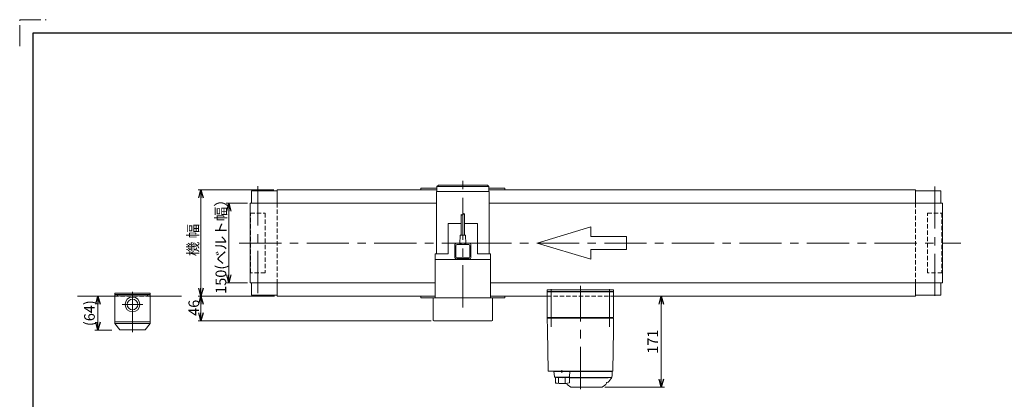
# Model space of a CAD drawing. Units: millimetres. Extents: x -1432 to 1432, y -965 to 965.
# Drawn here: x -1432 to 419, y 252 to 965 of the extents above; entities that cross this region are included whole.
import ezdxf

# ---------------------------------------------------------------- set-up
doc = ezdxf.new("R2010")
doc.units = ezdxf.units.MM
doc.header["$LTSCALE"] = 1.25
for name, pattern in [('CENTERX2', [101.6, 63.5, -12.7, 12.7, -12.7]), ('DASHED2', [9.525, 6.35, -3.175]), ('PHANTOM', [63.5, 31.75, -6.35, 6.35, -6.35, 6.35, -6.35])]:
    doc.linetypes.add(name, pattern=pattern)
for name, color, linetype in [('14', 7, 'Continuous'), ('2', 7, 'Continuous'), ('3', 7, 'Continuous'), ('ZUWAKU', 7, 'Continuous')]:
    doc.layers.add(name, color=color, linetype=linetype)
doc.styles.add('dcStyle0', font='ＭＳ Ｐゴシック', dxfattribs={"width": 0.75})
doc.dimstyles.new('dc_Rotated', dxfattribs={"dimtxt": 20, "dimasz": 15.00001, "dimexe": 5, "dimexo": 5, "dimgap": 3.5, "dimtad": 3, "dimdsep": 46, "dimtxsty": 'dcStyle0', "dimblk1": 'OPEN30', "dimblk2": 'OPEN30', "dimsah": 1, "dimcen": 0.09, "dimclrd": 2, "dimclre": 2, "dimclrt": 2, "dimadec": 0, "dimazin": 2, "dimtfac": 1, "dimtdec": 4, "dimtmove": 0, "dimatfit": 3, "dimfxl": 1, "dimarcsym": 0})

# ---------------------------------------------------------------- blocks, each defined once
blk = doc.blocks.new('_OPEN30')
at = {"color": 0, "linetype": 'ByBlock', "lineweight": -2}
for p, q in [((-1, 0.267949), (0, 0)), ((0, 0), (-1, -0.267949)), ((0, 0), (-1, 0))]:
    blk.add_line(p, q, dxfattribs=at)
blk = doc.blocks.new('*D1')
at = {"color": 2, "linetype": 'Continuous', "lineweight": 13}
for p, q in [((-953.4, 445.3), (-1096.6, 445.3)), ((-1091.6, 399.3), (-1091.6, 445.3)), ((-658.7, 399.3), (-1096.6, 399.3))]:
    blk.add_line(p, q, dxfattribs=at)
at = {"color": 2, "xscale": 15.00001403807643, "yscale": 14.99994684111822}
for p, rotation in [((-1091.6, 445.3), 90), ((-1091.6, 399.3), 270)]:
    blk.add_blockref('_OPEN30', p, dxfattribs=dict(at, rotation=rotation))
at = {"color": 2, "insert": (-1095.1, 423.5), "char_height": 20, "width": 50, "attachment_point": 8, "rotation": 90, "style": 'dcStyle0'}
blk.add_mtext('\\T1.00;46', dxfattribs=at)
blk = doc.blocks.new('*D3')
at = {"color": 2, "linetype": 'Continuous', "lineweight": 13}
for p, q in [((-1004.2, 620.3), (-1044.2, 620.3)), ((-1039.2, 470.3), (-1039.2, 620.3)), ((-1004.2, 470.3), (-1044.2, 470.3))]:
    blk.add_line(p, q, dxfattribs=at)
at = {"color": 2, "xscale": 15.00001403807643, "yscale": 14.99994684111822}
for p, rotation in [((-1039.2, 620.3), 90), ((-1039.2, 470.3), 270)]:
    blk.add_blockref('_OPEN30', p, dxfattribs=dict(at, rotation=rotation))
at = {"color": 4, "insert": (-1044.2, 545.3), "char_height": 20, "width": 200, "attachment_point": 8, "rotation": 90, "style": 'dcStyle0'}
blk.add_mtext('\\T1.00;150(ベルト幅）', dxfattribs=at)
blk = doc.blocks.new('*D5')
at = {"color": 2, "linetype": 'Continuous', "lineweight": 13}
for p, q in [((-954.4, 645.3), (-1096.6, 645.3)), ((-1091.6, 445.3), (-1091.6, 645.3)), ((-954.4, 445.3), (-1096.6, 445.3))]:
    blk.add_line(p, q, dxfattribs=at)
at = {"color": 2, "xscale": 15.00001403807643, "yscale": 14.99994684111822}
for p, rotation in [((-1091.6, 645.3), 90), ((-1091.6, 445.3), 270)]:
    blk.add_blockref('_OPEN30', p, dxfattribs=dict(at, rotation=rotation))
at = {"color": 2, "insert": (-1096.6, 550.9), "char_height": 20, "width": 87.5, "attachment_point": 8, "rotation": 90, "style": 'dcStyle0'}
blk.add_mtext('\\T1.00;機 幅', dxfattribs=at)
blk = doc.blocks.new('*D23')
at = {"color": 2, "linetype": 'Continuous', "lineweight": 13}
for p, q in [((-226.2, 274.3), (-226.2, 445.3)), ((-332, 274.3), (-220.2, 274.3))]:
    blk.add_line(p, q, dxfattribs=at)
at = {"color": 2, "xscale": 15.00001403807643, "yscale": 14.99994684111822}
for p, rotation in [((-226.2, 445.3), 90), ((-226.2, 274.3), 270)]:
    blk.add_blockref('_OPEN30', p, dxfattribs=dict(at, rotation=rotation))
at = {"color": 2, "insert": (-232.2, 359.8), "char_height": 20, "width": 62.5, "attachment_point": 8, "rotation": 90, "style": 'dcStyle0'}
blk.add_mtext('\\T1.00;171', dxfattribs=at)
blk = doc.blocks.new('*D30')
at = {"color": 2, "linetype": 'Continuous', "lineweight": 13}
for p, q in [((-1285.3, 381.7), (-1285.3, 445.3)), ((-1259.4, 381.7), (-1291.3, 381.7))]:
    blk.add_line(p, q, dxfattribs=at)
at = {"color": 2, "xscale": 15.00001403807643, "yscale": 14.99994684111822}
for p, rotation in [((-1285.3, 445.3), 90), ((-1285.3, 381.7), 270)]:
    blk.add_blockref('_OPEN30', p, dxfattribs=dict(at, rotation=rotation))
at = {"color": 4, "insert": (-1291.3, 413.5), "char_height": 20, "width": 75, "attachment_point": 8, "rotation": 90, "style": 'dcStyle0'}
blk.add_mtext('\\T1.00;(64)', dxfattribs=at)
blk = doc.blocks.new('DC_GROUP_W_FB2COD_S_010_5_4')
at = {"layer": '14', "color": 7, "linetype": 'Continuous', "lineweight": 13}
for p, q in [((-440.7, 454.3), (-440.7, 457.3)), ((-440.7, 457.3), (-315.7, 457.3)), ((-315.7, 454.3), (-440.7, 454.3)), ((-315.7, 457.3), (-315.7, 454.3))]:
    blk.add_line(p, q, dxfattribs=at)
blk = doc.blocks.new('DC_GROUP_W_FB2COD_S_010_5_3')
at = {"layer": '14', "color": 3, "linetype": 'CENTERX2', "lineweight": 13}
for p, q in [((-378.2, 270.8), (-378.2, 465.1)), ((-433.2, 458.3), (-433.2, 387.8)), ((-323.2, 387.8), (-323.2, 458.3))]:
    blk.add_line(p, q, dxfattribs=at)
at = {"layer": '14', "color": 7, "linetype": 'Continuous', "lineweight": 18}
for p, q in [((-440.7, 453.3), (-315.7, 453.3)), ((-440.7, 405.3), (-440.7, 453.3)), ((-439.2, 454.3), (-427.2, 454.3)), ((-439.2, 453.3), (-439.2, 454.3)), ((-431, 453.3), (-431, 454.3)), ((-427.9, 454.3), (-427.9, 453.3)), ((-427.4, 453.3), (-427.4, 454.3)), ((-427.2, 453.3), (-427.2, 454.3)), ((-329.2, 454.3), (-317.2, 454.3)), ((-329.2, 453.3), (-329.2, 454.3)), ((-329, 453.3), (-329, 454.3)), ((-328.5, 454.3), (-328.5, 453.3)), ((-325.4, 453.3), (-325.4, 454.3)), ((-317.2, 453.3), (-317.2, 454.3)), ((-315.7, 405.3), (-315.7, 453.3)), ((-439.7, 404.3), (-440.7, 405.3)), ((-315.7, 405.3), (-440.7, 405.3)), ((-440.7, 404.3), (-440.3, 382.8)), ((-440.7, 404.3), (-315.7, 404.3)), ((-434.7, 404.3), (-434.7, 405.3)), ((-321.7, 404.3), (-321.7, 405.3)), ((-316.7, 404.3), (-315.7, 405.3)), ((-316.1, 382.8), (-315.7, 404.3)), ((-440.3, 381.5), (-438.9, 305.3)), ((-317.4, 305.3), (-316.1, 381.5)), ((-437.9, 304.3), (-426.6, 304.3)), ((-318.7, 303.8), (-415.4, 303.8)), ((-412.9, 306.5), (-412.9, 301.5)), ((-405.9, 304.3), (-318.4, 304.3)), ((-332.9, 304.3), (-332.9, 304.3)), ((-327.5, 303.8), (-327.5, 304.3)), ((-318.7, 295.8), (-318.7, 303.8)), ((-402.9, 279.3), (-395.9, 274.5)), ((-322.2, 292.3), (-398.9, 292.3)), ((-398.9, 291.8), (-326, 291.8)), ((-337.4, 274.5), (-330.5, 279.3)), ((-325.7, 292.1), (-325.7, 292.3)), ((-320.7, 290.1), (-324.6, 285.1)), ((-338, 274.3), (-395.4, 274.3))]:
    blk.add_line(p, q, dxfattribs=at)
at = {"layer": '14', "color": 7, "linetype": 'Continuous', "lineweight": 13}
for p, q in [((-427.9, 303.8), (-427, 294.2)), ((-397.9, 303.8), (-427.9, 303.8)), ((-426.9, 304.3), (-329.7, 304.3)), ((-426.9, 303.8), (-426.9, 304.3)), ((-398.9, 303.8), (-398.9, 304.3)), ((-398.9, 294.2), (-397.9, 303.8)), ((-426, 293.3), (-399.9, 293.3)), ((-424.9, 282.1), (-424.9, 293.3)), ((-419.2, 282.5), (-419.2, 291.1)), ((-406.6, 282.5), (-406.6, 291.2)), ((-401.7, 293.3), (-401.7, 292.8)), ((-401.7, 292.8), (-398.9, 292.8)), ((-398.9, 282.3), (-398.9, 292.8))]:
    blk.add_line(p, q, dxfattribs=at)
at = {"layer": '14', "color": 7, "linetype": 'Continuous', "lineweight": 18}
for centre, radius, start, end in [((-437.9, 305.3), 1, 181, 270), ((-318.4, 305.3), 1, 270, 359), ((-401.2, 281.8), 3, 180, 235), ((-332.2, 281.8), 3, 305, 0), ((-328.2, 281.9), 1, 98.4565, 180), ((-329.2, 288.6), 5.8, 278.4565, 322.6085), ((-326, 292.1), 0.3, 270, 0), ((-322.2, 295.8), 3.5, 270, 0), ((-328.7, 296.2), 10, 322.6085, 354.6209), ((-395.4, 275.3), 1, 235, 270), ((-338, 275.3), 1, 270, 305)]:
    blk.add_arc(centre, radius, start, end, dxfattribs=at)
at = {"layer": '14', "color": 7, "linetype": 'Continuous', "lineweight": 13}
for centre, radius, start, end in [((-426, 294.3), 1, 185.1707, 270), ((-412.9, 381.3), 100, 263.1087, 278.049), ((-412.9, 392.2), 100, 264.2347, 276.474), ((-399.9, 294.3), 1, 270, 354.83)]:
    blk.add_arc(centre, radius, start, end, dxfattribs=at)
at = {"layer": '14', "color": 7, "linetype": 'Continuous', "lineweight": 18}
for points, knots in [([(-440.3, 382.8), (-440.3, 382.8), (-440.3, 382.8), (-440.3, 382.8), (-440.3, 382.7), (-440.3, 382.7), (-440.3, 382.7), (-440.3, 382.7), (-440.3, 382.7)], [0, 0, 0, 0, 0.00030024, 0.00303866, 0.00896972, 0.02675573, 0.03903377, 0.05410554, 0.05410554, 0.05410554, 0.05410554]), ([(-440.3, 382.7), (-440.3, 382.7), (-440.3, 382.7), (-440.3, 382.7), (-440.3, 382.7), (-440.3, 382.7), (-440.3, 382.6), (-440.3, 382.5), (-440.3, 382.5), (-440.3, 382.5), (-440.3, 382.5), (-440.3, 382.5)], [0, 0, 0, 0, 0.0009211, 0.0018525, 0.0027941, 0.044155, 0.10527, 0.1833216, 0.1852741, 0.1872371, 0.1892107, 0.1892107, 0.1892107, 0.1892107]), ([(-440.3, 382.5), (-440.3, 382.5), (-440.3, 382.4), (-440.3, 382.3), (-440.3, 382.3), (-440.3, 382.2)], [0, 0, 0, 0, 0.0792271, 0.1764533, 0.2850855, 0.2850855, 0.2850855, 0.2850855]), ([(-440.3, 382.2), (-440.3, 382.2), (-440.3, 382.1), (-440.3, 382), (-440.3, 381.9), (-440.3, 381.9), (-440.3, 381.9), (-440.3, 381.9), (-440.3, 381.9)], [0, 0, 0, 0, 0.1059087, 0.2241558, 0.346832, 0.3485596, 0.3502881, 0.3520175, 0.3520175, 0.3520175, 0.3520175]), ([(-440.3, 381.9), (-440.3, 381.8), (-440.3, 381.7), (-440.3, 381.6), (-440.3, 381.5), (-440.3, 381.5)], [0, 0, 0, 0, 0.1253706, 0.2587878, 0.3910246, 0.3910246, 0.3910246, 0.3910246]), ([(-316.1, 382.5), (-316.1, 382.5), (-316.1, 382.5), (-316.1, 382.5), (-316.1, 382.5), (-316.1, 382.6), (-316.1, 382.7), (-316.1, 382.7), (-316.1, 382.7), (-316.1, 382.7), (-316.1, 382.7), (-316.1, 382.7)], [0, 0, 0, 0, 0.0019396, 0.0038691, 0.0057883, 0.08384, 0.1449552, 0.186316, 0.1872051, 0.1880849, 0.1889557, 0.1889557, 0.1889557, 0.1889557]), ([(-316.1, 382.2), (-316.1, 382.3), (-316.1, 382.3), (-316.1, 382.4), (-316.1, 382.5), (-316.1, 382.5)], [0, 0, 0, 0, 0.1087665, 0.206108, 0.2854046, 0.2854046, 0.2854046, 0.2854046]), ([(-316.1, 381.9), (-316.1, 381.9), (-316.1, 381.9), (-316.1, 381.9), (-316.1, 381.9), (-316.1, 382), (-316.1, 382.1), (-316.1, 382.2), (-316.1, 382.2)], [0, 0, 0, 0, 0.0018218, 0.0036427, 0.0054626, 0.1280544, 0.2462233, 0.3520761, 0.3520761, 0.3520761, 0.3520761]), ([(-316.1, 381.5), (-316.1, 381.5), (-316.1, 381.6), (-316.1, 381.7), (-316.1, 381.8), (-316.1, 381.9)], [0, 0, 0, 0, 0.1321405, 0.265459, 0.3907477, 0.3907477, 0.3907477, 0.3907477]), ([(-316.1, 382.7), (-316.1, 382.7), (-316.1, 382.7), (-316.1, 382.7), (-316.1, 382.7), (-316.1, 382.8), (-316.1, 382.8), (-316.1, 382.8), (-316.1, 382.8)], [0, 0, 0, 0, 0.0204405, 0.03583129, 0.04923699, 0.05233386, 0.05391176, 0.05410554, 0.05410554, 0.05410554, 0.05410554]), ([(-316.1, 382.7), (-316.1, 382.7), (-316.1, 382.7), (-316.1, 382.7), (-316.1, 382.7), (-316.1, 382.8), (-316.1, 382.8), (-316.1, 382.8), (-316.1, 382.8)], [0, 0, 0, 0, 0.02050562, 0.03594692, 0.04948587, 0.05262464, 0.05429829, 0.05451484, 0.05451484, 0.05451484, 0.05451484])]:
    blk.add_open_spline(points, degree=3, knots=knots, dxfattribs=at)
at = {"layer": '14', "linetype": 'Continuous'}
blk.add_blockref('DC_GROUP_W_FB2COD_S_010_5_4', (0, 0), dxfattribs=at)

msp = doc.modelspace()

# ---------------------------------------------------------------- linework, layer by layer
at = {"color": 3, "linetype": 'CENTERX2', "lineweight": 13}
for p, q in [((-599.17318032, 423.99458183), (-599.17318032, 670.14458183)), ((-984.769725, 451.02369447), (-984.769725, 651.92197126)), ((288.030275, 651.69868225), (288.030275, 446.13794801)), ((-1019.79254973, 545.28112494), (-611.17318032, 545.28112494)), ((-604.6489883, 545.28112494), (-593.69737234, 545.28112494)), ((-587.17318032, 545.28112494), (337.16685939, 545.28112494))]:
    msp.add_line(p, q, dxfattribs=at)
at = {"color": 7, "linetype": 'Continuous', "lineweight": 13}
for p, q in [((-678.17318032, 645.28112494), (-678.17318032, 648.28112494)), ((-678.17318032, 648.28112494), (-648.17318032, 648.28112494)), ((-645.17318032, 654.28112494), (-648.17318032, 651.28112494)), ((-648.17318032, 651.28112494), (-648.17318032, 642.28112494)), ((-645.17318032, 654.28112494), (-553.17318032, 654.28112494)), ((-553.17318032, 654.28112494), (-550.17318032, 651.28112494)), ((-550.17318032, 651.28112494), (-550.17318032, 642.28112494)), ((-550.17318032, 648.28112494), (-520.17318032, 648.28112494)), ((-520.17318032, 648.28112494), (-520.17318032, 645.28112494)), ((-996.519725, 620.28112494), (-996.519725, 643.28112494)), ((-948.369725, 643.28112494), (-996.519725, 643.28112494)), ((-648.17318032, 645.28112494), (-948.369725, 645.28112494)), ((-948.369725, 645.28112494), (-948.369725, 620.28112494)), ((-549.67318032, 642.28112494), (-648.67318032, 642.28112494)), ((-648.67318032, 524.78112494), (-648.67318032, 642.28112494)), ((251.630275, 645.28112494), (-550.17318032, 645.28112494)), ((-549.67318032, 642.28112494), (-549.67318032, 524.78112494)), ((251.630275, 620.28112494), (251.630275, 645.28112494)), ((299.780275, 643.28112494), (251.630275, 643.28112494)), ((299.780275, 643.28112494), (299.780275, 620.28112494)), ((-648.67318032, 620.28112494), (-999.169725, 620.28112494)), ((-999.169725, 620.28112494), (-999.169725, 470.28112494)), ((302.430275, 620.28112494), (-549.67318032, 620.28112494)), ((302.430275, 470.28112494), (302.430275, 620.28112494)), ((-602.17318032, 599.03112494), (-602.17318032, 560.28112494)), ((-596.17318032, 599.03112494), (-596.17318032, 560.28112494)), ((-626.67318032, 581.78112494), (-626.67318032, 524.78112494)), ((-602.17318032, 581.78112494), (-626.67318032, 581.78112494)), ((-571.67318032, 581.78112494), (-596.17318032, 581.78112494)), ((-571.67318032, 524.78112494), (-571.67318032, 581.78112494)), ((-604.69654318, 543.78194203), (-604.17318032, 560.28112494)), ((-594.17318032, 560.28112494), (-604.17318032, 560.28112494)), ((-594.17318032, 560.28112494), (-593.64981746, 543.78194203)), ((-614.17318032, 542.28112494), (-614.17318032, 518.28112494)), ((-604.6489883, 545.28112494), (-611.17318032, 545.28112494)), ((-587.17318032, 545.28112494), (-593.69737234, 545.28112494)), ((-584.17318032, 518.28112494), (-584.17318032, 542.28112494)), ((-626.67318032, 524.78112494), (-651.17318032, 524.78112494)), ((-651.17318032, 524.78112494), (-651.17318032, 442.28112494)), ((-547.17318032, 524.78112494), (-571.67318032, 524.78112494)), ((-547.17318032, 442.28112494), (-547.17318032, 524.78112494)), ((-547.17318032, 514.28112494), (-651.17318032, 514.28112494)), ((-611.17318032, 515.28112494), (-587.17318032, 515.28112494)), ((-999.169725, 470.28112494), (-651.17318032, 470.28112494)), ((-996.519725, 470.28112494), (-996.519725, 447.28112494)), ((-948.369725, 470.28112494), (-948.369725, 445.28112494)), ((-547.17318032, 470.28112494), (302.430275, 470.28112494)), ((251.630275, 445.28112494), (251.630275, 470.28112494)), ((299.780275, 447.28112494), (299.780275, 470.28112494)), ((-1253.40189878, 445.28112494), (-1323.93035515, 445.28112494)), ((-1253.40189878, 451.28112494), (-1187.40189878, 451.28112494)), ((-1253.40189878, 451.28112494), (-1253.40189878, 394.18112494)), ((-1253.40189878, 448.28112494), (-1187.40189878, 448.28112494)), ((-1187.40189878, 451.28112494), (-1187.40189878, 394.18112494)), ((-996.519725, 447.28112494), (-948.369725, 447.28112494)), ((-948.369725, 445.28112494), (-651.17318032, 445.28112494)), ((-678.17318032, 442.28112494), (-678.17318032, 445.28112494)), ((-547.17318032, 445.28112494), (-440.67318032, 445.28112494)), ((-520.17318032, 445.28112494), (-520.17318032, 442.28112494)), ((-315.67318032, 445.28112494), (251.630275, 445.28112494)), ((251.630275, 447.28112494), (299.780275, 447.28112494)), ((-520.17318032, 442.28112494), (-678.17318032, 442.28112494)), ((-655.17318032, 400.78112494), (-655.17318032, 442.28112494)), ((-543.17318032, 442.28112494), (-543.17318032, 400.78112494)), ((-544.67318032, 399.28112494), (-653.67318032, 399.28112494))]:
    msp.add_line(p, q, dxfattribs=at)
at = {"color": 3, "linetype": 'Continuous', "lineweight": 13}
for p, q in [((-648.17318032, 651.28112494), (-550.17318032, 651.28112494)), ((-612.17318032, 540.28112494), (-612.17318032, 519.28112494)), ((-588.17318032, 542.28112494), (-610.17318032, 542.28112494)), ((-586.17318032, 519.28112494), (-586.17318032, 540.28112494)), ((-610.17318032, 517.28112494), (-588.17318032, 517.28112494))]:
    msp.add_line(p, q, dxfattribs=at)
at = {"color": 4, "linetype": 'DASHED2', "lineweight": 13}
for p, q in [((-948.369725, 620.28112494), (-948.369725, 470.28112494)), ((251.630275, 620.28112494), (251.630275, 470.28112494)), ((-998.369725, 489.28112494), (-998.369725, 601.28112494)), ((-998.369725, 601.28112494), (-971.169725, 601.28112494)), ((-971.169725, 601.28112494), (-971.169725, 489.28112494)), ((274.430275, 601.28112494), (301.630275, 601.28112494)), ((274.430275, 489.28112494), (274.430275, 601.28112494)), ((301.630275, 601.28112494), (301.630275, 489.28112494)), ((-971.169725, 489.28112494), (-998.369725, 489.28112494)), ((301.630275, 489.28112494), (274.430275, 489.28112494)), ((-1187.40189878, 445.28112494), (-1253.40189878, 445.28112494)), ((-440.67318032, 445.28112494), (-315.67318032, 445.28112494))]:
    msp.add_line(p, q, dxfattribs=at)
at = {"color": 4, "linetype": 'Continuous', "lineweight": 13}
for p, q in [((-459.44360168, 545.28112494), (-358.69884325, 575.50455247)), ((-358.69884325, 575.50455247), (-358.69884325, 557.37049595)), ((-358.69884325, 557.37049595), (-291.53567096, 557.37049595)), ((-291.53567096, 557.37049595), (-291.53567096, 533.19175393)), ((-358.69884325, 515.05769741), (-459.44360168, 545.28112494)), ((-291.53567096, 533.19175393), (-358.69884325, 533.19175393)), ((-358.69884325, 533.19175393), (-358.69884325, 515.05769741))]:
    msp.add_line(p, q, dxfattribs=at)
at = {"color": 7, "linetype": 'Continuous', "lineweight": 13}
for centre, radius, start, end in [((-611.17318032, 542.28112494), 3, 90, 180), ((-599.17318032, 557.89408993), 15.15454572, 248.6250892769, 291.3749107231), ((-587.17318032, 542.28112494), 3, 0, 90), ((-611.17318032, 518.28112494), 3, 180, 270), ((-587.17318032, 518.28112494), 3, 270, 0), ((-653.67318032, 400.78112494), 1.5, 180, 270), ((-544.67318032, 400.78112494), 1.5, 270, 0)]:
    msp.add_arc(centre, radius, start, end, dxfattribs=at)
at = {"color": 3, "linetype": 'Continuous', "lineweight": 13}
for centre, start, end in [((-610.17318032, 540.28112494), 90, 180), ((-588.17318032, 540.28112494), 0, 90), ((-610.17318032, 519.28112494), 180, 270), ((-588.17318032, 519.28112494), 270, 0)]:
    msp.add_arc(centre, 2, start, end, dxfattribs=at)
msp.add_open_spline([(-596.17318032, 599.03112494), (-598.06664321, 604.77577722), (-599.41604648, 594.26573029), (-602.17318032, 599.03112494)], degree=3, dxfattribs=at)
at = {"layer": '2', "color": 7, "linetype": 'Continuous', "lineweight": 13}
for p, q in [((-1253.40189878, 446.28112494), (-1187.40189878, 446.28112494)), ((-1248.40189878, 448.28112494), (-1248.40189878, 446.28112494)), ((-1192.40189878, 446.28112494), (-1192.40189878, 448.28112494)), ((-1253.40189878, 397.18112494), (-1187.40189878, 397.18112494)), ((-1253.40189878, 394.18112494), (-1187.40189878, 394.18112494)), ((-1253.40189878, 394.18112494), (-1244.40189878, 382.18112494)), ((-1187.40189878, 394.18112494), (-1196.40189878, 382.18112494)), ((-1196.40189878, 382.18112494), (-1244.40189878, 382.18112494))]:
    msp.add_line(p, q, dxfattribs=at)
at = {"layer": '2', "color": 3, "linetype": 'CENTERX2', "lineweight": 13}
for p, q in [((-1220.40189878, 453.440882), (-1220.40189878, 377.48443613)), ((-1239.90189878, 429.78112494), (-1200.90189878, 429.78112494))]:
    msp.add_line(p, q, dxfattribs=at)
at = {"layer": '2', "color": 7, "linetype": 'Continuous', "lineweight": 13}
for radius in [13.91678519, 10]:
    msp.add_circle((-1220.40189878, 429.78112494), radius, dxfattribs=at)
at = {"layer": '3', "color": 7, "linetype": 'Continuous', "lineweight": 13}
msp.add_line((-1187.40189878, 445.28112494), (-1128.17376334, 445.28112494), dxfattribs=at)
at = {"layer": 'ZUWAKU', "color": 91, "linetype": 'PHANTOM', "lineweight": 13}
for p, q in [((-1432.5, 915), (-1432.5, 965)), ((-1432.5, 965), (-1382.5, 965))]:
    msp.add_line(p, q, dxfattribs=at)
at = {"layer": 'ZUWAKU', "color": 7, "linetype": 'Continuous', "lineweight": 25}
for p, q in [((1407.5, 940), (-1407.5, 940)), ((-1407.5, 940), (-1407.5, -940))]:
    msp.add_line(p, q, dxfattribs=at)

# ---------------------------------------------------------------- block references
at = {"layer": '14', "linetype": 'Continuous'}
msp.add_blockref('DC_GROUP_W_FB2COD_S_010_5_3', (0, 0), dxfattribs=at)

# ---------------------------------------------------------------- dimensions: what is measured, and where the dimension line sits
at = {"linetype": 'Continuous', "lineweight": 13}
for base, p1, p2, text, override, picture, middle in [((-1091.569725, 645.28112494), (-949.369725, 445.28112494), (-949.369725, 645.28112494), '機 幅', {"dimtxt": 20, "dimasz": 15.00001, "dimexe": 5, "dimexo": 5, "dimgap": 5, "dimtad": 3, "dimtih": 0, "dimtoh": 0, "dimdec": 2, "dimlfac": 1, "dimzin": 8, "dimtxsty": 'dcStyle0', "dimblk1": 'OPEN30', "dimblk2": 'OPEN30', "dimsah": 1, "dimclrd": 2, "dimclre": 2, "dimclrt": 2, "dimazin": 2, "dimtofl": 1, "dimtolj": 0, "dimtzin": 8, "dimarcsym": 1}, '*D5', (-1091.569725, 550.93480879)), ((-1039.169725, 620.28112494), (-999.169725, 470.28112494), (-999.169725, 620.28112494), '<>(ベルト幅）', {"dimtxt": 20, "dimasz": 15.00001, "dimexe": 5, "dimexo": 5, "dimgap": 5, "dimtad": 3, "dimtih": 0, "dimtoh": 0, "dimdec": 2, "dimlfac": 1, "dimzin": 8, "dimtxsty": 'dcStyle0', "dimblk1": 'OPEN30', "dimblk2": 'OPEN30', "dimsah": 1, "dimclrd": 2, "dimclre": 2, "dimclrt": 4, "dimazin": 2, "dimtofl": 1, "dimtolj": 0, "dimtzin": 8, "dimarcsym": 1}, '*D3', (-1039.169725, 545.28112494)), ((-1285.26230627, 445.28112494), (-1254.40189878, 381.68112494), (-1285.26230627, 445.28112494), '(64)', {"dimtxt": 20, "dimasz": 15.00001, "dimexe": 5, "dimexo": 5, "dimgap": 6, "dimtad": 3, "dimtih": 0, "dimtoh": 0, "dimdec": 2, "dimlfac": 1, "dimzin": 8, "dimtxsty": 'dcStyle0', "dimblk1": 'OPEN30', "dimblk2": 'OPEN30', "dimsah": 1, "dimse2": 1, "dimclrd": 2, "dimclre": 2, "dimclrt": 4, "dimazin": 2, "dimtofl": 1, "dimtolj": 0, "dimtzin": 8, "dimarcsym": 1}, '*D30', (-1285.26230627, 413.48112494))]:
    dim = msp.add_linear_dim(base=base, p1=p1, p2=p2, angle=90, text=text, dimstyle='dc_Rotated', override=override, dxfattribs=at)
    dim.commit()
    dim.dimension.update_dxf_attribs({"geometry": picture, "text_midpoint": middle, "dimtype": 160})
for base, p1, p2, override, picture, middle in [((-1091.569725, 445.28112494), (-653.67318032, 399.28112494), (-948.369725, 445.28112494), {"dimtxt": 20, "dimasz": 15.00001, "dimexe": 5, "dimexo": 5, "dimgap": 3.5, "dimtad": 3, "dimtih": 0, "dimtoh": 0, "dimdec": 2, "dimlfac": 1, "dimzin": 8, "dimtxsty": 'dcStyle0', "dimblk1": 'OPEN30', "dimblk2": 'OPEN30', "dimsah": 1, "dimclrd": 2, "dimclre": 2, "dimclrt": 2, "dimazin": 2, "dimtofl": 1, "dimtolj": 0, "dimtzin": 8, "dimarcsym": 1}, '*D1', (-1091.569725, 423.46050086)), ((-226.21460081, 445.28112494), (-336.98667946, 274.28112883), (-226.21460081, 445.28112494), {"dimtxt": 20, "dimasz": 15.00001, "dimexe": 5, "dimexo": 5, "dimgap": 6, "dimtad": 3, "dimtih": 0, "dimtoh": 0, "dimdec": 2, "dimlfac": 1, "dimzin": 8, "dimtxsty": 'dcStyle0', "dimblk1": 'OPEN30', "dimblk2": 'OPEN30', "dimsah": 1, "dimse2": 1, "dimclrd": 2, "dimclre": 2, "dimclrt": 2, "dimazin": 2, "dimtofl": 1, "dimtolj": 0, "dimtzin": 8, "dimarcsym": 1}, '*D23', (-226.21460081, 359.78112689))]:
    dim = msp.add_linear_dim(base=base, p1=p1, p2=p2, angle=90, dimstyle='dc_Rotated', override=override, dxfattribs=at)
    dim.commit()
    dim.dimension.update_dxf_attribs({"geometry": picture, "text_midpoint": middle, "dimtype": 160})

doc.saveas('drawing.dxf')
